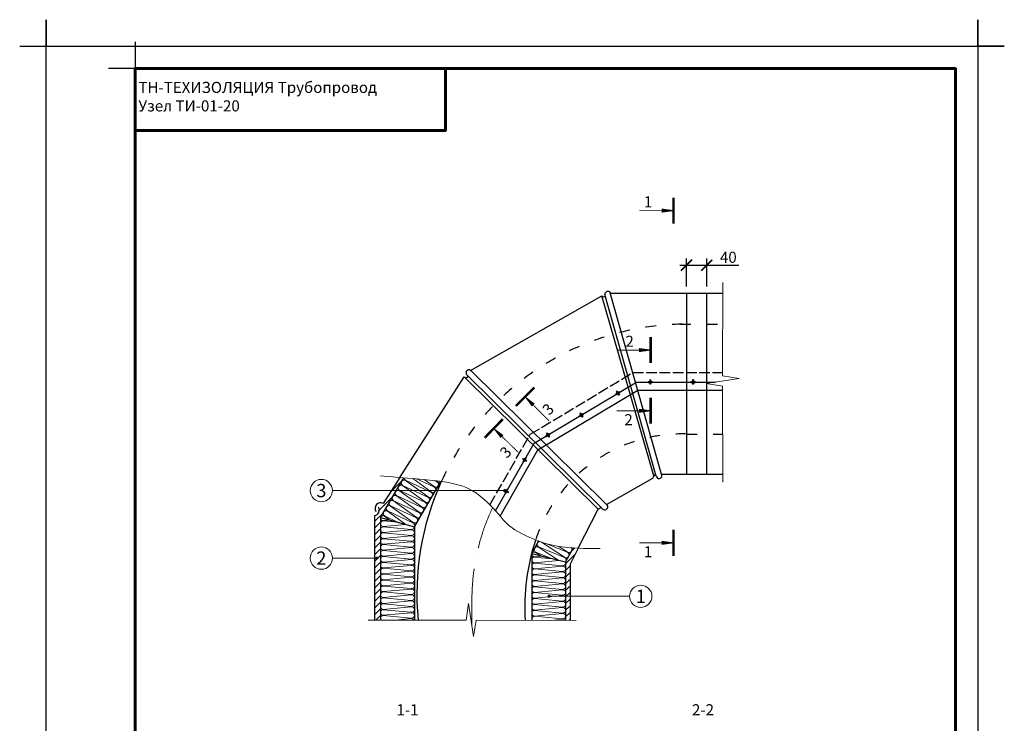
# Model space of a CAD drawing. Units: millimetres. Extents: x -4203 to 24816, y -12271 to 23287.
# Drawn here: x 7805 to 10025, y 14867 to 16452 of the extents above; entities that cross this region are included whole.
import ezdxf

# ---------------------------------------------------------------- set-up
doc = ezdxf.new("R2010")
doc.units = ezdxf.units.MM
for name, pattern in [('ACAD_ISO02W100', [15, 12, -3]), ('ACAD_ISO03W100', [30, 12, -18]), ('ACAD_ISO10W100', [18, 12, -3, 0, -3])]:
    doc.linetypes.add(name, pattern=pattern)
doc.layers.get('Defpoints').update_dxf_attribs({"color": 140})
for name, color, linetype, lineweight in [('0.15mm', 7, 'Continuous', 15), ('Надписи и размеры', 7, 'Continuous', 13), ('Осевая линия', 250, 'ACAD_ISO10W100', 18), ('Рамка', 250, 'Continuous', 60), ('Сноски', 7, 'Continuous', 15), ('Сталь', 250, 'ACAD_ISO03W100', 25), ('Текст', 7, 'Continuous', 15), ('Тонкая линия', 7, 'Continuous', 15)]:
    doc.layers.add(name, color=color, linetype=linetype, lineweight=lineweight)
for name, color, linetype, lineweight, true_color in [('линии', 7, 'Continuous', 30, 0x0000d6), ('Покрытие', 7, 'Continuous', 30, 0x51d0f0), ('Утеплитель', 7, 'Continuous', 30, 0xb09603), ('Штрих Мин. Вата', 7, 'Continuous', 15, 0xb09603)]:
    doc.layers.add(name, color=color, linetype=linetype, lineweight=lineweight, true_color=true_color)
doc.layers.add('Рамка НВ', color=70, linetype='Continuous', lineweight=30, plot=False)
doc.styles.add('1_10_Arial', font='ariali.ttf', dxfattribs={"height": 25})
doc.styles.add('ARIAL', font='ariali.ttf')
doc.styles.add('Arial25', font='ariali.ttf', dxfattribs={"height": 25})
doc.dimstyles.new('mma_1_10', dxfattribs={"dimtxt": 25, "dimasz": 25, "dimexe": 15, "dimexo": 15, "dimgap": 5, "dimtad": 1, "dimdec": 0, "dimrnd": 10, "dimzin": 0, "dimdsep": 46, "dimtxsty": '1_10_Arial', "dimblk": 'ARCHTICK', "dimcen": 0, "dimdle": 15, "dimclrt": 256, "dimadec": 0, "dimazin": 0, "dimtfac": 1, "dimtdec": 0, "dimtofl": 0, "dimtmove": 0, "dimatfit": 3, "dimldrblk": 'ARCHTICK', "dimfxl": 1, "dimtolj": 1, "dimtzin": 0, "dimarcsym": 0})

# ---------------------------------------------------------------- blocks, each defined once
blk = doc.blocks.new('_ArchTick')
at = {"color": 0, "linetype": 'ByBlock', "const_width": 0.15}
blk.add_lwpolyline([(-0.5, -0.5), (0.5, 0.5)], dxfattribs=at)
blk = doc.blocks.new('*D110')
at = {"layer": 'Defpoints', "color": 0, "ltscale": 12, "transparency": 16777216}
for p in [(9353.9, 15899.3), (9308.6, 15836.3), (9353.9, 15836.3)]:
    blk.add_point(p, dxfattribs=at)
at = {"layer": 'Надписи и размеры', "color": 0, "lineweight": -2, "ltscale": 12, "transparency": 16777216}
for p, q in [((9293.6, 15899.3), (9353.9, 15899.3)), ((9308.6, 15851.3), (9308.6, 15914.3)), ((9353.9, 15851.3), (9353.9, 15914.3)), ((9353.9, 15899.3), (9426.4, 15899.3))]:
    blk.add_line(p, q, dxfattribs=at)
at = {"layer": 'Надписи и размеры', "color": 0, "lineweight": -2, "ltscale": 12, "transparency": 16777216, "xscale": 25, "yscale": 25, "zscale": 25, "rotation": 180}
blk.add_blockref('_ArchTick', (9308.6, 15899.3), dxfattribs=at)
at = {"layer": 'Надписи и размеры', "color": 0, "lineweight": -2, "ltscale": 12, "transparency": 16777216, "xscale": 25, "yscale": 25, "zscale": 25}
blk.add_blockref('_ArchTick', (9353.9, 15899.3), dxfattribs=at)
at = {"layer": 'Надписи и размеры', "ltscale": 12, "transparency": 16777216, "insert": (9402.7, 15917), "char_height": 25, "attachment_point": 5, "style": '1_10_Arial'}
blk.add_mtext('\\A1;40', dxfattribs=at)

msp = doc.modelspace()

# ---------------------------------------------------------------- hatches: boundary and pattern name
at = {"layer": 'Покрытие', "lineweight": 15, "ltscale": 100}
h = msp.add_hatch(dxfattribs=at)
h.set_pattern_fill('JIS_WOOD', color=256, scale=15, style=0)
h.set_pattern_definition([(45, (-21901.582, -15814.982), (-7.5, 7.5), [])])
edge = h.paths.add_edge_path()
edge.add_line((8618.552, 15330.674), (8670.984, 15420.125))
edge.add_spline(control_points=[(8670.984, 15420.125), (8668.12, 15420.364), (8665.168, 15420.608), (8662.123, 15420.86)], knot_values=[19.88679217, 19.88679217, 19.88679217, 19.88679217, 21.42171356, 21.42171356, 21.42171356, 21.42171356], degree=3, periodic=0)
edge.add_line((8662.123, 15420.86), (8605.099, 15331.95))
edge.add_line((8605.099, 15331.95), (8605.099, 15099.545))
edge.add_line((8605.099, 15099.545), (8618.552, 15099.541))
edge.add_line((8618.552, 15099.541), (8618.552, 15330.674))
h = msp.add_hatch(dxfattribs=at)
h.set_pattern_fill('JIS_WOOD', color=256, scale=15, style=0)
h.set_pattern_definition([(45, (-22241.674, -15810.987), (-7.5, 7.5), [])])
edge = h.paths.add_edge_path()
edge.add_spline(control_points=[(9064.167, 15261.331), (9060.452, 15261.478), (9056.763, 15261.666), (9053.105, 15261.899)], knot_values=[266.30710948, 266.30710948, 266.30710948, 266.30710948, 271.58648839, 271.58648839, 271.58648839, 271.58648839], degree=3, periodic=0)
edge.add_line((9053.105, 15261.899), (9035.91, 15228.356))
edge.add_line((9035.91, 15228.356), (9035.91, 15098.799))
edge.add_line((9035.91, 15098.799), (9045.887, 15098.765))
edge.add_line((9045.887, 15098.765), (9045.887, 15225.674))
edge.add_line((9045.887, 15225.674), (9064.167, 15261.331))

# ---------------------------------------------------------------- linework, layer by layer
at = {"layer": '0.15mm', "transparency": 33554687}
msp.add_open_spline([(8618.466, 15424.438), (8697.696, 15417.958), (8769.814, 15412.172), (8835.669, 15393.93), (8894.549, 15326.26), (8915.297, 15302.655), (9005.425, 15261.076), (9079.84, 15260.438), (9113.699, 15261.156)], degree=3, knots=[13.43396374, 13.43396374, 13.43396374, 13.43396374, 44.56775744, 81.41441789, 131.54620993, 190.87257236, 248.27682686, 294.50263483, 294.50263483, 294.50263483, 294.50263483], dxfattribs=at)
at = {"layer": 'линии'}
for centre, radius, start, end in [((9308.02, 15158.751), 607.589, 155.387223, 185.594545), ((9429.581, 15127.497), 485.979, 161.711055, 183.348454)]:
    msp.add_arc(centre, radius, start, end, dxfattribs=at)
at = {"layer": 'Надписи и размеры', "ltscale": 120}
for points, const_width in [([(9279.194, 16051.613), (9279.194, 15992.899)], 5.497), ([(9252.521, 16022.256), (9202.223, 16022.256)], 1.832), ([(9227.685, 15737.28), (9227.685, 15678.566)], 5.497), ([(9201.011, 15707.923), (9150.713, 15707.923)], 1.832), ([(8965.153, 15623.482), (8923.603, 15581.998)], 5.497), ([(8963.224, 15583.864), (8998.761, 15548.27)], 1.832), ([(9227.685, 15600.552), (9227.685, 15541.838)], 5.497), ([(9201.011, 15571.195), (9150.713, 15571.195)], 1.832), ([(8853.3, 15510.302), (8894.24, 15552.388)], 5.497), ([(8892.89, 15512.746), (8928.944, 15477.675)], 1.832), ([(9279.194, 15302.97), (9279.194, 15244.256)], 5.497), ([(9252.521, 15273.613), (9202.223, 15273.613)], 1.832)]:
    msp.add_lwpolyline(points, dxfattribs=dict(at, const_width=const_width))
for points in [[(9279.194, 16022.256, 1.832, 9.162, 0), (9252.521, 16022.256, 1.832, 1.832, 0)], [(9227.685, 15707.923, 1.832, 9.162, 0), (9201.011, 15707.923, 1.832, 1.832, 0)], [(8944.378, 15602.74, 1.832, 9.162, 0), (8963.224, 15583.864, 1.832, 1.832, 0)], [(9227.685, 15571.195, 1.832, 9.162, 0), (9201.011, 15571.195, 1.832, 1.832, 0)], [(8873.77, 15531.345, 1.832, 9.162, 0), (8892.89, 15512.746, 1.832, 1.832, 0)], [(9279.194, 15273.613, 1.832, 9.162, 0), (9252.521, 15273.613, 1.832, 1.832, 0)]]:
    msp.add_lwpolyline(points, format="xyseb", dxfattribs=at)
at = {"layer": 'Осевая линия', "ltscale": 8}
msp.add_line((8824.647, 15142.261), (8824.647, 15087.597), dxfattribs=at)
msp.add_arc((9308, 15145.917), 483.367, 154.655237, 180.433386, dxfattribs=at)
at = {"layer": 'Покрытие'}
for p, q in [((8821.496, 15662.297), (9117.503, 15829.948)), ((9234.805, 15424.819), (9117.503, 15829.948)), ((9240.35, 15423.595), (9124.482, 15832.889)), ((9252.855, 15425.151), (9136.679, 15836.852)), ((9136.83, 15836.332), (9389.981, 15836.332)), ((9118.457, 15351.128), (8812.676, 15652.956)), ((9127.198, 15360.511), (8821.389, 15662.366)), ((8662.123, 15420.86), (8807.435, 15647.423)), ((9109.31, 15349.389), (8807.435, 15647.423)), ((8662.123, 15420.86), (8624.491, 15362.185)), ((9127.985, 15359.964), (9232.733, 15419.281)), ((9251.937, 15428.405), (9389.978, 15428.405)), ((9064.167, 15261.331), (9109.31, 15349.389)), ((9109.31, 15349.389), (9116.242, 15353.315)), ((8605.099, 15335.23), (8605.099, 15099.545)), ((9064.167, 15261.331), (9045.887, 15225.674)), ((9045.887, 15225.674), (9045.887, 15098.251))]:
    msp.add_line(p, q, dxfattribs=at)
for centre, radius, start, end in [((9121.529, 15832.936), 5.014, 216.586103, 320.440367), ((9130.982, 15833.634), 6.542, 28.342133, 186.534465), ((8817.986, 15656.777), 6.542, 57.547778, 215.74011), ((8811.317, 15651.519), 5.644, 226.532666, 335.876786), ((9239.026, 15420.082), 6.344, 85.217067, 187.252697), ((9246.587, 15424.497), 6.302, 188.227313, 5.9557), ((8618.382, 15351.504), 12.304, 60.233441, 215.080368), ((8603.337, 15347.674), 12.568, 278.05791, 31.344304), ((9124.207, 15354.534), 6.683, 210.643968, 63.421937)]:
    msp.add_arc(centre, radius, start, end, dxfattribs=at)
at = {"layer": 'Рамка'}
for points in [[(8064.97, 13472.431), (8064.97, 16342.431), (9914.97, 16342.431), (9914.97, 13622.431)], [(8064.97, 16202.431), (8764.97, 16202.431), (8764.97, 16342.431)]]:
    msp.add_lwpolyline(points, dxfattribs=at)
at = {"layer": 'Рамка НВ'}
msp.add_lwpolyline([(7804.97, 16392.431), (7864.97, 16392.431), (7864.97, 16452.431), (7864.97, 16392.431), (9964.97, 16392.431), (9964.97, 16452.431), (9964.97, 16392.431), (10024.97, 16392.431), (9964.97, 16392.431), (9964.97, 13362.431), (9964.97, 13422.431), (10024.97, 13422.431), (7804.97, 13422.431), (7864.97, 13422.431), (7864.97, 13362.431), (7864.97, 16392.431)], dxfattribs=at)
at = {"layer": 'Рамка НВ', "color": 1}
msp.add_lwpolyline([(8064.97, 16402.431), (8064.97, 16342.431), (8004.97, 16342.431)], dxfattribs=at)
at = {"layer": 'Сноски', "lineweight": 15}
for p, q in [((8898.444, 15391.37), (8510.303, 15391.37)), ((8610.374, 15239.245), (8510.303, 15239.245)), ((8998.635, 15153.148), (9180.031, 15153.148))]:
    msp.add_line(p, q, dxfattribs=at)
at = {"layer": 'Сноски', "const_width": 3.399, "flags": 128}
for points in [[(8896.745, 15391.37, 1), (8900.144, 15391.37, 1)], [(8608.622, 15239.245, 1), (8612.022, 15239.245, 1)], [(9000.335, 15153.148, -1), (8996.936, 15153.148, -1)]]:
    msp.add_lwpolyline(points, format="xyb", close=True, dxfattribs=at)
at = {"layer": 'Сноски'}
for centre in [(8485.125, 15391.37), (8485.125, 15239.245), (9205.209, 15153.148)]:
    msp.add_circle(centre, 25.178, dxfattribs=at)
at = {"layer": 'Сталь', "lineweight": 30, "ltscale": 100}
for p, q in [((9308.636, 15836.332), (9308.636, 15428.405)), ((9353.863, 15836.332), (9353.863, 15428.405)), ((8964.989, 15498.527), (9195.833, 15635.865)), ((9195.833, 15635.865), (9373.809, 15635.865)), ((9221.627, 15634.988), (9231.321, 15634.988)), ((9221.634, 15635.865), (9231.329, 15635.904)), ((9221.644, 15636.988), (9221.644, 15634.988)), ((9221.644, 15636.988), (9231.338, 15636.988)), ((9225.431, 15640.896), (9225.431, 15631.202)), ((9227.431, 15640.879), (9225.431, 15640.879)), ((9227.431, 15631.185), (9225.431, 15631.202)), ((9226.431, 15640.879), (9226.431, 15631.193)), ((9227.431, 15640.879), (9227.431, 15631.185)), ((9231.338, 15636.988), (9231.32, 15634.905)), ((9318.475, 15634.988), (9328.169, 15634.988)), ((9318.482, 15635.865), (9328.176, 15635.904)), ((9318.492, 15636.988), (9318.492, 15634.988)), ((9318.492, 15636.988), (9328.186, 15636.988)), ((9322.279, 15640.896), (9322.279, 15631.202)), ((9324.279, 15640.879), (9322.279, 15640.879)), ((9324.279, 15631.185), (9322.279, 15631.202)), ((9323.279, 15640.879), (9323.279, 15631.193)), ((9324.279, 15640.879), (9324.279, 15631.185)), ((9328.186, 15636.988), (9328.168, 15634.905)), ((8973.557, 15483.387), (9198.624, 15617.333)), ((9148.932, 15609.271), (9157.057, 15614.558)), ((9150.023, 15607.595), (9148.932, 15609.271)), ((9149.743, 15608.813), (9156.505, 15612.836)), ((9150.023, 15607.595), (9158.148, 15612.881)), ((9151.707, 15615.554), (9150.031, 15614.464)), ((9150.031, 15614.464), (9155.317, 15606.339)), ((9150.869, 15615.009), (9156.156, 15606.884)), ((9151.707, 15615.554), (9156.994, 15607.429)), ((9156.994, 15607.429), (9155.317, 15606.339)), ((9157.057, 15614.558), (9158.148, 15612.881)), ((9198.624, 15617.333), (9389.93, 15617.333)), ((9066.488, 15559.853), (9074.613, 15565.139)), ((9067.299, 15559.395), (9074.062, 15563.418)), ((9067.579, 15558.176), (9075.704, 15563.463)), ((9069.263, 15566.136), (9067.587, 15565.045)), ((9067.587, 15565.045), (9072.873, 15556.92)), ((9068.425, 15565.591), (9073.712, 15557.466)), ((9069.263, 15566.136), (9074.55, 15558.011)), ((9074.613, 15565.139), (9075.704, 15563.463)), ((9067.579, 15558.176), (9066.488, 15559.853)), ((9074.55, 15558.011), (9072.873, 15556.92)), ((8991.258, 15514.553), (8999.383, 15519.839)), ((8992.069, 15514.095), (8998.832, 15518.118)), ((8992.349, 15512.876), (9000.474, 15518.163)), ((8994.033, 15520.836), (8992.357, 15519.745)), ((8992.357, 15519.745), (8997.643, 15511.62)), ((8993.195, 15520.291), (8998.482, 15512.166)), ((8994.033, 15520.836), (8999.32, 15512.711)), ((8999.383, 15519.839), (9000.474, 15518.163)), ((8877.623, 15345.68), (8964.989, 15498.527)), ((8992.349, 15512.876), (8991.258, 15514.553)), ((8999.32, 15512.711), (8997.643, 15511.62)), ((8888.044, 15333.784), (8973.557, 15483.387)), ((8939.588, 15463.925), (8938.602, 15462.185)), ((8938.602, 15462.185), (8947.035, 15457.405)), ((8939.095, 15463.055), (8947.528, 15458.275)), ((8939.588, 15463.925), (8948.021, 15459.145)), ((8940.017, 15457.069), (8944.796, 15465.502)), ((8941.757, 15456.083), (8940.017, 15457.069)), ((8940.98, 15456.523), (8945.791, 15464.939)), ((8941.757, 15456.083), (8946.536, 15464.516)), ((8944.796, 15465.502), (8946.536, 15464.516)), ((8948.021, 15459.145), (8947.035, 15457.405)), ((8898.937, 15393.389), (8897.951, 15391.649)), ((8897.951, 15391.649), (8906.384, 15386.87)), ((8898.444, 15392.519), (8906.878, 15387.74)), ((8898.937, 15393.389), (8907.371, 15388.61)), ((8899.366, 15386.534), (8904.145, 15394.967)), ((8901.106, 15385.548), (8899.366, 15386.534)), ((8900.33, 15385.988), (8905.14, 15394.403)), ((8901.106, 15385.548), (8905.885, 15393.981)), ((8904.145, 15394.967), (8905.885, 15393.981)), ((8907.371, 15388.61), (8906.384, 15386.87))]:
    msp.add_line(p, q, dxfattribs=at)
at = {"layer": 'Сталь', "ltscale": 2}
for p, q in [((9293.966, 15766.283), (9389.961, 15766.283)), ((9308.393, 15518.848), (9389.955, 15518.848))]:
    msp.add_line(p, q, dxfattribs=at)
at = {"layer": 'Сталь', "linetype": 'ACAD_ISO02W100', "lineweight": 30, "ltscale": 2}
for p, q in [((8956.034, 15518.144), (9187.341, 15657.318)), ((9187.341, 15657.318), (9389.929, 15657.318)), ((8865.162, 15359.165), (8956.034, 15518.144))]:
    msp.add_line(p, q, dxfattribs=at)
at = {"layer": 'Сталь', "ltscale": 2}
for centre, radius, start, end in [((9308.02, 15158.751), 607.589, 90.782439, 155.387223), ((9298.308, 15171.45), 347.545, 88.337135, 161.799778)]:
    msp.add_arc(centre, radius, start, end, dxfattribs=at)
at = {"layer": 'Тонкая линия', "linetype": 'ByBlock', "ltscale": 100}
for points in [[(9389.988, 15860.43), (9389.927, 15649.657), (9427.17, 15643.988), (9352.685, 15632.649), (9389.927, 15626.98), (9389.982, 15410.22)], [(8590.299, 15099.549), (8811.498, 15099.488), (8817.167, 15136.731), (8828.506, 15062.246), (8834.175, 15099.488), (9059.474, 15098.719)]]:
    msp.add_lwpolyline(points, dxfattribs=at)
at = {"layer": 'Утеплитель', "lineweight": 30}
for p, q in [((8618.552, 15330.674), (8670.984, 15420.125)), ((8694.876, 15309.955), (8754.652, 15411.937)), ((8618.552, 15330.674), (8618.552, 15099.542)), ((8618.552, 15330.674), (8694.853, 15309.915)), ((8694.876, 15309.955), (8694.876, 15099.52)), ((8959.503, 15248.898), (8974.562, 15277.61)), ((9035.91, 15230.077), (9052.616, 15261.93)), ((9035.91, 15230.077), (8959.502, 15248.896)), ((8959.503, 15248.898), (8959.503, 15099.06)), ((9035.91, 15230.077), (9035.91, 15098.799))]:
    msp.add_line(p, q, dxfattribs=at)
at = {"layer": 'Штрих Мин. Вата'}
for points in [[(8668.275, 15403.146, -1), (8674.68, 15414.073)], [(8675.017, 15414.648, -0.26359881), (8671.887, 15420.05, -0.26359881)], [(8674.68, 15414.073), (8725.789, 15377.26, 0.46305647), (8735.303, 15378.926), (8735.303, 15378.926, 0.46305647), (8732.108, 15388.04), (8675.017, 15414.648)], [(8691.374, 15418.406), (8732.531, 15388.762, 0.46305647), (8742.045, 15390.427), (8742.045, 15390.427, 0.46305647), (8738.85, 15399.542), (8699.974, 15417.66)], [(8717.301, 15416.089), (8739.273, 15400.264, 0.46305647), (8748.786, 15401.929), (8748.786, 15401.929, 0.46305647), (8745.591, 15411.044), (8739.687, 15413.796)], [(8743.868, 15413.311), (8746.014, 15411.765, 0.37605959), (8754.357, 15411.977, 0.37605959)], [(8654.792, 15380.143, -1), (8661.196, 15391.07)], [(8661.533, 15391.645, -1), (8667.938, 15402.571)], [(8661.196, 15391.07), (8712.306, 15354.256, 0.46305647), (8721.82, 15355.922), (8721.82, 15355.922, 0.46305647), (8718.625, 15365.037), (8661.533, 15391.645)], [(8667.938, 15402.571), (8719.047, 15365.758, 0.46305647), (8728.561, 15367.424), (8728.561, 15367.424, 0.46305647), (8725.366, 15376.539), (8668.275, 15403.146)], [(8641.308, 15357.139, -1), (8647.713, 15368.066)], [(8648.05, 15368.641, -1), (8654.455, 15379.568)], [(8647.713, 15368.066), (8698.822, 15331.253, 0.46305647), (8708.336, 15332.918), (8708.336, 15332.918, 0.46305647), (8705.141, 15342.033), (8648.05, 15368.641)], [(8654.455, 15379.568), (8705.564, 15342.755, 0.46305647), (8715.078, 15344.42), (8715.078, 15344.42, 0.46305647), (8711.883, 15353.535), (8654.792, 15380.143)], [(8627.825, 15334.136, -1), (8634.23, 15345.062)], [(8634.567, 15345.637, -1), (8640.971, 15356.564)], [(8694.853, 15309.915), (8694.853, 15309.915, 0.46305647), (8691.658, 15319.03), (8634.567, 15345.637)], [(8640.971, 15356.564), (8692.081, 15319.751, 0.46305647), (8701.595, 15321.417), (8701.595, 15321.417, 0.46305647), (8698.399, 15330.531), (8641.308, 15357.139)], [(8624.802, 15322.999, 1), (8624.802, 15310.334)], [(8618.552, 15330.521, 0.43835289), (8624.864, 15323.672)], [(8618.63, 15330.806, -0.43835289), (8627.539, 15333.524)], [(8624.802, 15309.667, 1), (8624.802, 15297.002)], [(8624.802, 15296.335, 1), (8624.802, 15283.67)], [(8694.876, 15310.001), (8694.876, 15310.001, -0.46305647), (8687.511, 15303.753), (8624.802, 15309.667)], [(8624.802, 15297.002), (8687.511, 15302.917, -0.46305647), (8694.876, 15296.669), (8694.876, 15296.669, -0.46305647), (8687.511, 15290.421), (8624.802, 15296.335)], [(8624.802, 15283.003, 1), (8624.802, 15270.338)], [(8624.802, 15283.67), (8687.511, 15289.585, -0.46305647), (8694.876, 15283.337), (8694.876, 15283.337, -0.46305647), (8687.511, 15277.089), (8624.802, 15283.003)], [(8624.802, 15270.338), (8687.511, 15276.253, -0.46305647), (8694.876, 15270.005), (8694.876, 15270.005, -0.46305647), (8687.511, 15263.757), (8624.802, 15269.671)], [(8974.806, 15264.443, -0.80420247), (8978.068, 15276.375, -0.80420247)], [(8981.233, 15275.305), (9033.476, 15241.295, 0.46305647), (9042.901, 15243.407), (9042.901, 15243.407, 0.46305647), (9039.28, 15252.361), (8990.024, 15272.55)], [(8624.802, 15269.671, 1), (8624.802, 15257.006)], [(8624.802, 15256.339, 1), (8624.802, 15243.674)], [(8624.802, 15257.006), (8687.511, 15262.921, -0.46305647), (8694.876, 15256.673), (8694.876, 15256.673, -0.46305647), (8687.511, 15250.425), (8624.802, 15256.339)], [(8959.586, 15248.877, -0.43835289), (8968.357, 15252.011)], [(8968.614, 15252.636, -1), (8974.497, 15263.852)], [(9036.709, 15231.6), (9036.709, 15231.6, 0.46305647), (9033.088, 15240.554), (8974.806, 15264.443)], [(9020.652, 15265.481), (9039.669, 15253.102, 0.46305647), (9049.093, 15255.214), (9049.093, 15255.214, 0.30449975), (9048.332, 15262.231, 0.30449975)], [(8624.802, 15243.007, 1), (8624.802, 15230.342)], [(8624.802, 15229.675, 1), (8624.802, 15217.01)], [(8624.802, 15243.674), (8687.511, 15249.589, -0.46305647), (8694.876, 15243.341), (8694.876, 15243.341, -0.46305647), (8687.511, 15237.093), (8624.802, 15243.007)], [(8624.802, 15230.342), (8687.511, 15236.257, -0.46305647), (8694.876, 15230.009), (8694.876, 15230.009, -0.46305647), (8687.511, 15223.761), (8624.802, 15229.675)], [(8965.835, 15241.355, 1), (8965.835, 15228.69)], [(8959.586, 15248.877, 0.43835289), (8965.898, 15242.028)], [(8624.802, 15216.343, 1), (8624.802, 15203.678)], [(8624.802, 15217.01), (8687.511, 15222.925, -0.46305647), (8694.876, 15216.677), (8694.876, 15216.677, -0.46305647), (8687.511, 15210.429), (8624.802, 15216.343)], [(8624.802, 15203.678), (8687.511, 15209.593, -0.46305647), (8694.876, 15203.345), (8694.876, 15203.345, -0.46305647), (8687.511, 15197.097), (8624.802, 15203.011)], [(8965.835, 15228.023, 1), (8965.835, 15215.358)], [(8965.835, 15214.691, 1), (8965.835, 15202.026)], [(9035.91, 15228.356), (9035.91, 15228.356, -0.46305647), (9028.544, 15222.108), (8965.835, 15228.023)], [(8965.835, 15215.358), (9028.544, 15221.272, -0.46305647), (9035.91, 15215.024), (9035.91, 15215.024, -0.46305647), (9028.544, 15208.776), (8965.835, 15214.691)], [(8965.835, 15202.026), (9028.544, 15207.94, -0.46305647), (9035.91, 15201.692), (9035.91, 15201.692, -0.46305647), (9028.544, 15195.444), (8965.835, 15201.359)], [(8624.802, 15203.011, 1), (8624.802, 15190.346)], [(8624.802, 15189.679, 1), (8624.802, 15177.014)], [(8624.802, 15190.346), (8687.511, 15196.261, -0.46305647), (8694.876, 15190.013), (8694.876, 15190.013, -0.46305647), (8687.511, 15183.765), (8624.802, 15189.679)], [(8965.835, 15201.359, 1), (8965.835, 15188.694)], [(8965.835, 15188.027, 1), (8965.835, 15175.362)], [(8965.835, 15188.694), (9028.544, 15194.608, -0.46305647), (9035.91, 15188.36), (9035.91, 15188.36, -0.46305647), (9028.544, 15182.112), (8965.835, 15188.027)], [(8624.802, 15176.347, 1), (8624.802, 15163.682)], [(8624.802, 15163.015, 1), (8624.802, 15150.35)], [(8624.802, 15177.014), (8687.511, 15182.929, -0.46305647), (8694.876, 15176.681), (8694.876, 15176.681, -0.46305647), (8687.511, 15170.433), (8624.802, 15176.347)], [(8624.802, 15163.682), (8687.511, 15169.597, -0.46305647), (8694.876, 15163.349), (8694.876, 15163.349, -0.46305647), (8687.511, 15157.101), (8624.802, 15163.015)], [(8965.835, 15174.695, 1), (8965.835, 15162.03)], [(8965.835, 15175.362), (9028.544, 15181.276, -0.46305647), (9035.91, 15175.028), (9035.91, 15175.028, -0.46305647), (9028.544, 15168.78), (8965.835, 15174.695)], [(8965.835, 15162.03), (9028.544, 15167.944, -0.46305647), (9035.91, 15161.696), (9035.91, 15161.696, -0.46305647), (9028.544, 15155.448), (8965.835, 15161.363)], [(8624.802, 15149.683, 1), (8624.802, 15137.018)], [(8624.802, 15150.35), (8687.511, 15156.265, -0.46305647), (8694.876, 15150.017), (8694.876, 15150.017, -0.46305647), (8687.511, 15143.769), (8624.802, 15149.683)], [(8624.802, 15137.018), (8687.511, 15142.933, -0.46305647), (8694.876, 15136.685), (8694.876, 15136.685, -0.46305647), (8687.511, 15130.437), (8624.802, 15136.351)], [(8965.835, 15161.363, 1), (8965.835, 15148.698)], [(8965.835, 15148.031, 1), (8965.835, 15135.366)], [(8965.835, 15148.698), (9028.544, 15154.612, -0.46305647), (9035.91, 15148.364), (9035.91, 15148.364, -0.46305647), (9028.544, 15142.116), (8965.835, 15148.031)], [(8965.835, 15135.366), (9028.544, 15141.28, -0.46305647), (9035.91, 15135.032), (9035.91, 15135.032, -0.46305647), (9028.544, 15128.784), (8965.835, 15134.699)], [(8624.802, 15136.351, 1), (8624.802, 15123.686)], [(8624.802, 15123.019, 1), (8624.802, 15110.354)], [(8624.802, 15123.686), (8687.511, 15129.601, -0.46305647), (8694.876, 15123.353), (8694.876, 15123.353, -0.46305647), (8687.511, 15117.105), (8624.802, 15123.019)], [(8965.835, 15134.699, 1), (8965.835, 15122.034)], [(8965.835, 15121.367, 1), (8965.835, 15108.702)], [(8965.835, 15122.034), (9028.544, 15127.948, -0.46305647), (9035.91, 15121.7), (9035.91, 15121.7, -0.46305647), (9028.544, 15115.452), (8965.835, 15121.367)], [(8624.802, 15109.687, 0.61899713), (8619.746, 15099.541, 0.61899713)], [(8624.802, 15110.354), (8687.511, 15116.269, -0.46305647), (8694.876, 15110.021), (8694.876, 15110.021, -0.46305647), (8687.511, 15103.773), (8624.802, 15109.687)], [(8651.417, 15099.532), (8687.511, 15102.937, -0.32890285), (8694.208, 15099.52)], [(8965.835, 15108.035, 0.54680195), (8960.081, 15099.058, 0.54680195)], [(8965.835, 15108.702), (9028.544, 15114.616, -0.46305647), (9035.91, 15108.368), (9035.91, 15108.368, -0.46305647), (9028.544, 15102.12), (8965.835, 15108.035)], [(9003.375, 15098.91), (9028.544, 15101.284, -0.28148583), (9034.668, 15098.803, -0.28148583)]]:
    msp.add_lwpolyline(points, format="xyb", dxfattribs=at)
for points in [[(8634.23, 15345.062), (8675.848, 15315.086)], [(8624.802, 15323.666), (8639.289, 15325.032)], [(8658.413, 15319.829), (8624.802, 15322.999)], [(8627.488, 15333.56), (8639.351, 15325.015)], [(8658.674, 15319.758), (8627.825, 15334.136)], [(8624.802, 15310.334), (8675.676, 15315.132)], [(8968.614, 15252.636), (9005.194, 15237.643), (8965.835, 15241.355)], [(8965.835, 15242.022), (8981.441, 15243.494), (8968.305, 15252.046)], [(8974.497, 15263.852), (9020.578, 15233.853)], [(8965.835, 15228.69), (9020.578, 15233.853)]]:
    msp.add_lwpolyline(points, dxfattribs=at)

# ---------------------------------------------------------------- texts
at = {"layer": 'Текст', "color": 7, "style": 'Arial25'}
for s, p in [('1', (9212.325, 16029.65)), ('2', (9170.774, 15715.317)), ('2', (9168.284, 15538.602)), ('1', (9212.325, 15241.02))]:
    msp.add_text(s, height=25, dxfattribs=at).set_placement(p)
for rotation, p in [(44.954261, (8998.561, 15559.29)), (45.791305, (8903.023, 15462.415))]:
    msp.add_text('3', height=25, rotation=rotation, dxfattribs=at).set_placement(p)
at = {"layer": 'Текст'}
for s, insert, char_height, width, attachment_point, style in [('\\pt50;{\\C1; }ТН-ТЕХИЗОЛЯЦИЯ Трубопровод{\\C1;\\P }Узел ТИ-01-20', (8064.97, 16312.388), 25, 1850, 1, 'Arial25'), ('\\pi-60,l60,t30;3', (8485.125, 15391.37), 30, 37.31758, 5, 'ARIAL'), ('\\pi-60,l60,t30;2', (8485.125, 15239.245), 30, 37.31758, 5, 'ARIAL'), ('\\pi-60,l60,t30;1', (9205.209, 15153.148), 30, 37.31758, 5, 'ARIAL')]:
    msp.add_mtext(s, dxfattribs=dict(at, insert=insert, char_height=char_height, width=width, attachment_point=attachment_point, style=style))
at = {"layer": 'Текст', "ltscale": 100, "char_height": 25, "width": 936.00532, "attachment_point": 4, "style": 'Arial25'}
for s, insert in [('1-1', (8654.556, 14894.188)), ('2-2', (9320.766, 14894.188))]:
    msp.add_mtext(s, dxfattribs=dict(at, insert=insert))

# ---------------------------------------------------------------- dimensions: what is measured, and where the dimension line sits
at = {"layer": 'Надписи и размеры', "ltscale": 12}
dim = msp.add_linear_dim(base=(9353.863, 15899.264), p1=(9308.636, 15836.332), p2=(9353.863, 15836.332), text='40', dimstyle='mma_1_10', dxfattribs=at)
dim.commit()
dim.dimension.update_dxf_attribs({"geometry": '*D110', "text_midpoint": (9402.655, 15917.028)})

doc.saveas('drawing.dxf')
